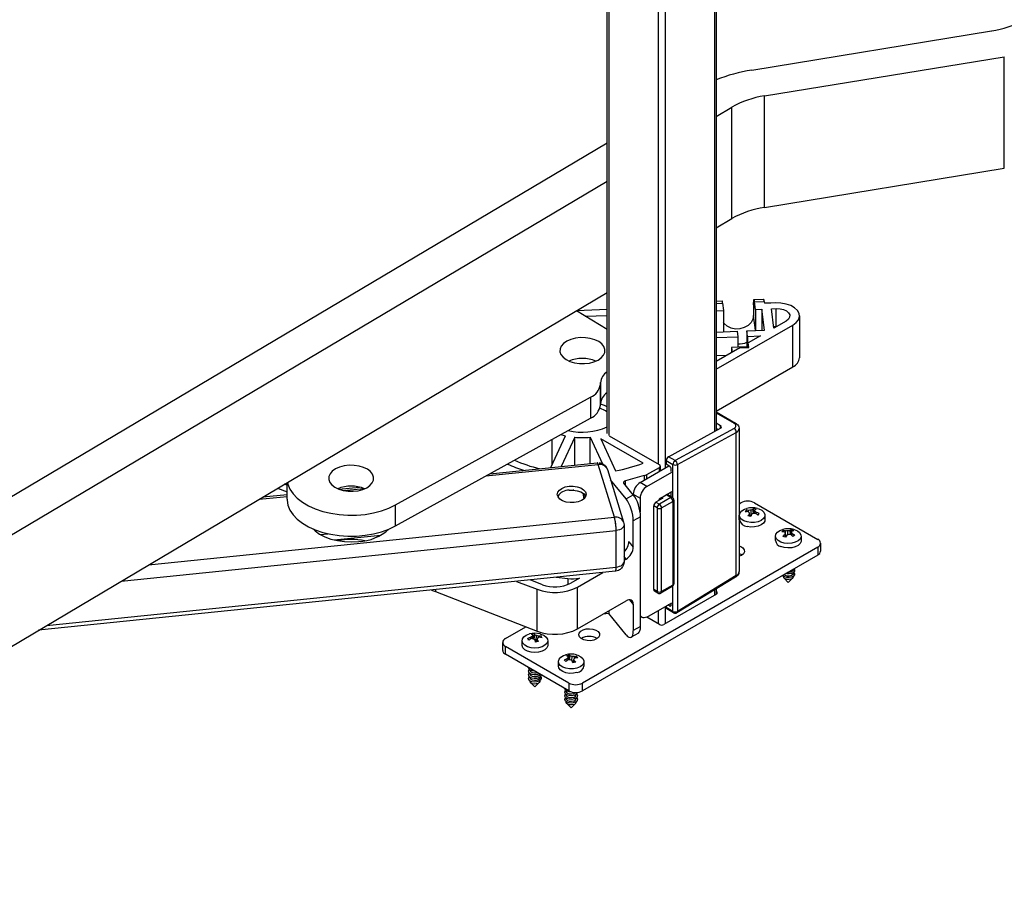
# Paper-space layout 'Sheet1' of a CAD drawing. Units: inches. Extents: x 0.1 to 16.8, y 0.1 to 10.9.
# Drawn here: x 13.6 to 15.1, y 6.2 to 7.5 of the extents above; entities that cross this region are included whole.
import ezdxf

# ---------------------------------------------------------------- set-up
doc = ezdxf.new("R2010")
doc.units = ezdxf.units.IN
doc.header["$MEASUREMENT"] = 0

psp = doc.layouts.new('Sheet1')

# ---------------------------------------------------------------- linework, layer by layer
at = {"color": 7, "linetype": 'Continuous', "lineweight": 25}
for p, q in [((14.6839, 8.2586), (14.6839, 6.8948)), ((14.6862, 8.26), (14.6862, 6.8961)), ((14.521, 8.2224), (14.521, 6.8886)), ((14.5969, 8.2267), (14.5969, 6.8448)), ((14.608, 8.2332), (14.608, 6.8388)), ((14.5187, 6.8918), (14.5187, 8.2221)), ((14.7411, 7.4503), (15.11, 7.5106)), ((14.7605, 7.4107), (15.1294, 7.471)), ((15.1294, 7.2996), (15.1294, 7.471)), ((14.7605, 7.2394), (14.7605, 7.4107)), ((14.6862, 7.3791), (14.7104, 7.3935)), ((14.7104, 7.2221), (14.7104, 7.3935)), ((12.9247, 6.3925), (14.5187, 7.3387)), ((14.7605, 7.2394), (15.1294, 7.2996)), ((12.9758, 6.3639), (14.5187, 7.2797)), ((14.6862, 7.2078), (14.7104, 7.2221)), ((12.9758, 6.1925), (14.5187, 7.1084)), ((14.6862, 7.0954), (14.6954, 7.0958)), ((14.6862, 7.0918), (14.6962, 7.0922)), ((14.6962, 7.0922), (14.6976, 7.0807)), ((14.7439, 7.0894), (14.7439, 7.0733)), ((14.7445, 7.0977), (14.7592, 7.0983)), ((14.7453, 7.0941), (14.76, 7.0947)), ((14.7467, 7.0826), (14.7453, 7.0941)), ((14.76, 7.0947), (14.7604, 7.0919)), ((14.7702, 7.0923), (14.7604, 7.0919)), ((14.7775, 7.0924), (14.7702, 7.0921)), ((14.7702, 7.0921), (14.7702, 7.0923)), ((14.5187, 7.0822), (14.4714, 7.0802)), ((14.5187, 7.0517), (14.4714, 7.0803)), ((14.4849, 7.0721), (14.5187, 7.0734)), ((14.6862, 7.0802), (14.6976, 7.0807)), ((14.6976, 7.0807), (14.6976, 7.0485)), ((14.7467, 7.0505), (14.7439, 7.0733)), ((14.7467, 7.0826), (14.7565, 7.083)), ((14.7467, 7.0826), (14.7467, 7.0505)), ((14.7604, 7.0506), (14.7565, 7.083)), ((14.7565, 7.083), (14.7565, 7.0505)), ((14.7712, 7.0836), (14.7785, 7.0839)), ((14.7749, 7.0536), (14.7712, 7.0836)), ((14.7785, 7.0558), (14.7785, 7.0839)), ((14.8144, 7.0726), (14.8144, 7.0083)), ((14.6862, 6.9904), (14.8043, 7.0585)), ((14.7938, 7.0646), (14.7749, 7.0536)), ((14.8043, 6.9942), (14.8043, 7.0585)), ((14.6862, 7.0476), (14.7187, 7.0489)), ((14.6976, 7.0485), (14.6976, 7.0481)), ((14.7187, 7.0489), (14.7197, 7.0404)), ((14.7334, 7.0495), (14.7604, 7.0506)), ((14.7344, 7.041), (14.7334, 7.0495)), ((14.7334, 7.0495), (14.7334, 7.0249)), ((14.7344, 7.041), (14.7545, 7.0418)), ((14.7545, 7.0418), (14.7357, 7.031)), ((14.7467, 7.0501), (14.7467, 7.0505)), ((14.7785, 7.0558), (14.7746, 7.0556)), ((14.6862, 7.0391), (14.7197, 7.0404)), ((14.7197, 7.0404), (14.7197, 7.0244)), ((14.7344, 7.041), (14.7344, 7.0249)), ((14.7365, 7.024), (14.7357, 7.031)), ((14.7357, 7.024), (14.7357, 7.031)), ((14.7226, 7.0235), (14.6862, 7.0024)), ((14.7021, 7.0116), (14.6862, 7.0109)), ((14.7197, 7.0244), (14.7099, 7.024)), ((14.7099, 7.024), (14.7099, 7.0161)), ((14.7099, 7.024), (14.7108, 7.0166)), ((14.7344, 7.0249), (14.7197, 7.0244)), ((14.7226, 7.0235), (14.7365, 7.024)), ((14.7357, 7.025), (14.7344, 7.0249)), ((14.6862, 6.9261), (14.8043, 6.9942)), ((14.5082, 6.9673), (14.5083, 6.9699)), ((14.5082, 6.9352), (14.5082, 6.9673)), ((14.5083, 6.9699), (14.5083, 6.9377)), ((14.193, 6.7818), (14.493, 6.9474)), ((14.493, 6.9474), (14.493, 6.9153)), ((14.5082, 6.9352), (14.5083, 6.9377)), ((14.6862, 6.9249), (14.7163, 6.9075)), ((14.6862, 6.9234), (14.7139, 6.9074)), ((14.193, 6.7496), (14.493, 6.9153)), ((14.6929, 6.9037), (14.6862, 6.9076)), ((14.613, 6.8561), (14.6929, 6.8998)), ((14.7139, 6.8995), (14.6234, 6.85)), ((14.6268, 6.8439), (14.7173, 6.8934)), ((14.6862, 6.8997), (14.6893, 6.8978)), ((14.6929, 6.8998), (14.6929, 6.9037)), ((14.7173, 6.6732), (14.7173, 6.8934)), ((14.7216, 6.8993), (14.7216, 6.6793)), ((14.4319, 6.8394), (14.4545, 6.8881)), ((14.4339, 6.8438), (14.4339, 6.8826)), ((14.4688, 6.8859), (14.4479, 6.841)), ((14.4688, 6.8432), (14.4688, 6.8859)), ((14.4925, 6.8859), (14.5114, 6.8453)), ((14.4925, 6.8456), (14.4925, 6.8859)), ((14.5738, 6.846), (14.5089, 6.8835)), ((14.5089, 6.8835), (14.5317, 6.8345)), ((14.599, 6.8436), (14.5224, 6.8878)), ((14.3382, 6.8298), (14.5035, 6.8467)), ((14.6094, 6.85), (14.6198, 6.8439)), ((14.6094, 6.85), (14.6094, 6.8444)), ((14.6153, 6.841), (14.6094, 6.8444)), ((14.6234, 6.85), (14.613, 6.8561)), ((14.332, 6.8264), (14.505, 6.8441)), ((14.5299, 6.763), (14.505, 6.8441)), ((14.5191, 6.8364), (14.544, 6.7552)), ((14.5694, 6.8165), (14.6136, 6.842)), ((14.5798, 6.8104), (14.6181, 6.8325)), ((14.5799, 6.8286), (14.599, 6.8396)), ((14.599, 6.8335), (14.599, 6.8396)), ((14.6004, 6.8416), (14.6004, 6.8344)), ((14.6164, 6.8392), (14.6164, 6.8335)), ((14.6198, 6.7928), (14.6198, 6.8439)), ((14.6268, 6.8439), (14.6268, 6.6182)), ((14.0265, 6.7907), (14.0265, 6.8162)), ((14.5478, 6.7912), (14.5239, 6.8207)), ((14.5589, 6.7976), (14.5445, 6.8154)), ((14.5757, 6.8269), (14.5469, 6.8191)), ((14.5469, 6.8124), (14.5469, 6.8191)), ((14.5798, 6.8104), (14.5694, 6.8165)), ((14.5757, 6.8269), (14.5757, 6.8201)), ((14.5799, 6.8226), (14.5799, 6.8286)), ((14.0119, 6.8075), (14.0265, 6.8018)), ((14.0265, 6.8121), (14.0223, 6.8137)), ((14.106, 6.806), (14.1378, 6.8093)), ((14.1132, 6.804), (14.1446, 6.8072)), ((14.4673, 6.8047), (14.4663, 6.8046)), ((14.4668, 6.8047), (14.4663, 6.8047)), ((14.4831, 6.7914), (14.4816, 6.7999)), ((14.4831, 6.7915), (14.4817, 6.7998)), ((14.4817, 6.7998), (14.4831, 6.7914)), ((14.6007, 6.7924), (14.6181, 6.8024)), ((14.6164, 6.8014), (14.6164, 6.795)), ((13.9836, 6.7907), (14.0265, 6.7951)), ((13.9893, 6.7941), (14.0265, 6.7979)), ((14.5478, 6.7912), (14.5589, 6.7976)), ((14.5589, 6.7984), (14.5694, 6.7924)), ((14.5589, 6.7984), (14.5589, 6.7975)), ((14.5694, 6.7924), (14.5694, 6.771)), ((14.6042, 6.7924), (14.5937, 6.7863)), ((14.5937, 6.7863), (14.599, 6.7833)), ((14.6164, 6.7934), (14.599, 6.7833)), ((14.6024, 6.7934), (14.6042, 6.7924)), ((14.6024, 6.7773), (14.6198, 6.7873)), ((14.6164, 6.7934), (14.6094, 6.7974)), ((14.6108, 6.7982), (14.6188, 6.7936)), ((14.6198, 6.7873), (14.6198, 6.6587)), ((14.6213, 6.7893), (14.6213, 6.6608)), ((14.7216, 6.7838), (14.7242, 6.7853)), ((14.7451, 6.7853), (14.8425, 6.729)), ((14.193, 6.7496), (14.193, 6.7818)), ((14.5955, 6.7773), (14.5903, 6.7803)), ((14.5903, 6.6517), (14.5903, 6.7803)), ((14.5955, 6.7773), (14.5955, 6.6487)), ((14.6024, 6.6487), (14.6024, 6.7773)), ((14.7329, 6.7715), (14.7328, 6.7738)), ((14.7362, 6.771), (14.7363, 6.7734)), ((14.7402, 6.7661), (14.7399, 6.7739)), ((14.7435, 6.7688), (14.7428, 6.7749)), ((14.7442, 6.7696), (14.7436, 6.7763)), ((14.7442, 6.7696), (14.744, 6.7688)), ((14.745, 6.7694), (14.7442, 6.7696)), ((14.7449, 6.7688), (14.7456, 6.7741)), ((14.7456, 6.7688), (14.7461, 6.7724)), ((14.748, 6.7681), (14.7482, 6.7704)), ((13.8133, 6.6896), (14.5299, 6.763)), ((14.57, 6.7638), (14.5589, 6.7574)), ((14.5589, 6.7172), (14.5589, 6.7574)), ((14.57, 6.595), (14.57, 6.7638)), ((14.7219, 6.7592), (14.7219, 6.7661)), ((14.7381, 6.7643), (14.7377, 6.768)), ((14.7402, 6.766), (14.7379, 6.7659)), ((14.7613, 6.7661), (14.7613, 6.7592)), ((13.7712, 6.6646), (14.5325, 6.7425)), ((14.5325, 6.6862), (14.5325, 6.7425)), ((14.5447, 6.7509), (14.5447, 6.6946)), ((14.7902, 6.7405), (14.7902, 6.7427)), ((14.7934, 6.7329), (14.7926, 6.7388)), ((14.7927, 6.7377), (14.793, 6.7418)), ((14.7967, 6.7361), (14.7966, 6.7419)), ((14.8005, 6.7362), (14.7999, 6.7425)), ((14.8019, 6.7384), (14.8016, 6.7437)), ((14.8016, 6.736), (14.802, 6.7396)), ((14.0777, 6.7364), (14.0898, 6.7376)), ((14.0986, 6.7282), (14.1707, 6.7355)), ((14.5522, 6.7254), (14.5589, 6.7172)), ((14.7776, 6.727), (14.7776, 6.734)), ((14.7927, 6.7323), (14.7922, 6.7364)), ((14.7941, 6.7342), (14.7932, 6.7342)), ((14.8016, 6.7365), (14.8013, 6.736)), ((14.8032, 6.7345), (14.8035, 6.7374)), ((14.817, 6.734), (14.817, 6.727)), ((14.8425, 6.717), (14.4806, 6.5081)), ((14.8425, 6.717), (14.8425, 6.7049)), ((14.8469, 6.723), (14.8469, 6.711)), ((14.8425, 6.7049), (14.4806, 6.496)), ((14.5477, 6.6987), (14.5447, 6.7025)), ((14.5447, 6.6969), (14.5477, 6.6987)), ((14.7251, 6.7044), (14.7216, 6.7029)), ((14.5314, 6.68), (13.6441, 6.5892)), ((13.6567, 6.5966), (14.5325, 6.6862)), ((14.4731, 6.6556), (14.5118, 6.6779)), ((14.5343, 6.6805), (14.5314, 6.6802)), ((14.8049, 6.6832), (14.8049, 6.6825)), ((14.8049, 6.6779), (14.8049, 6.6769)), ((14.3794, 6.6644), (14.4108, 6.6522)), ((14.4191, 6.6592), (14.4003, 6.6665)), ((14.4403, 6.6706), (14.4581, 6.6687)), ((14.4581, 6.6687), (14.4581, 6.6594)), ((14.476, 6.6693), (14.4627, 6.6617)), ((14.7163, 6.671), (14.6259, 6.616)), ((14.7173, 6.6732), (14.6268, 6.6182)), ((14.7897, 6.6716), (14.7897, 6.6722)), ((14.7973, 6.6627), (14.7907, 6.6695)), ((14.8039, 6.6695), (14.7973, 6.6627)), ((14.8049, 6.6722), (14.8049, 6.6716)), ((14.2486, 6.651), (14.2547, 6.6487)), ((14.2547, 6.6516), (14.2547, 6.6487)), ((14.2547, 6.6487), (14.4108, 6.5879)), ((14.4108, 6.5879), (14.4108, 6.6522)), ((14.4731, 6.5913), (14.4731, 6.6556)), ((14.5955, 6.6487), (14.5903, 6.6517)), ((14.5965, 6.6464), (14.5913, 6.6495)), ((14.6188, 6.6565), (14.6014, 6.6464)), ((14.6198, 6.6587), (14.6024, 6.6487)), ((14.6198, 6.6182), (14.6198, 6.6573)), ((14.6839, 6.6512), (14.6839, 6.6431)), ((14.6862, 6.6526), (14.6862, 6.6444)), ((14.6862, 6.649), (14.6866, 6.6487)), ((14.6866, 6.6447), (14.6866, 6.6487)), ((14.4731, 6.5913), (14.5477, 6.6344)), ((14.553, 6.636), (14.5589, 6.6288)), ((14.6866, 6.6447), (14.6059, 6.5981)), ((14.5212, 6.6191), (14.5212, 6.6151)), ((14.5589, 6.6288), (14.5589, 6.5886)), ((14.5798, 6.6095), (14.6181, 6.6316)), ((14.5969, 6.6194), (14.5969, 6.5993)), ((14.608, 6.6258), (14.608, 6.5993)), ((14.6094, 6.6266), (14.6094, 6.6242)), ((14.6198, 6.6182), (14.6094, 6.6242)), ((14.6209, 6.6159), (14.6104, 6.622)), ((14.6153, 6.6264), (14.6122, 6.6282)), ((14.6164, 6.627), (14.6153, 6.6264)), ((14.6164, 6.6306), (14.6164, 6.627)), ((14.5212, 6.6151), (14.5125, 6.6141)), ((14.5478, 6.5822), (14.5212, 6.6151)), ((14.5724, 6.6088), (14.57, 6.6102)), ((14.599, 6.5981), (14.5795, 6.6093)), ((14.3623, 6.5764), (14.3938, 6.5945)), ((14.57, 6.595), (14.5589, 6.5886)), ((14.3879, 6.5663), (14.3879, 6.5732)), ((14.401, 6.5759), (14.4009, 6.578)), ((14.4038, 6.5762), (14.4034, 6.5798)), ((14.405, 6.5761), (14.4042, 6.5815)), ((14.4061, 6.5768), (14.4049, 6.5766)), ((14.4061, 6.5768), (14.4069, 6.5835)), ((14.4062, 6.5755), (14.4061, 6.5768)), ((14.4064, 6.5754), (14.4072, 6.5821)), ((14.4084, 6.571), (14.4079, 6.5744)), ((14.4094, 6.5731), (14.408, 6.5738)), ((14.4094, 6.5731), (14.4098, 6.5809)), ((14.4106, 6.5729), (14.4094, 6.5731)), ((14.4104, 6.5714), (14.4109, 6.5749)), ((14.4134, 6.578), (14.4133, 6.5801)), ((14.4169, 6.578), (14.417, 6.5803)), ((14.4272, 6.5732), (14.4272, 6.5663)), ((14.5667, 6.5848), (14.5556, 6.5784)), ((14.358, 6.5583), (14.358, 6.5703)), ((14.4598, 6.5081), (14.3623, 6.5643)), ((14.3623, 6.5523), (14.3623, 6.5643)), ((14.4598, 6.496), (14.3623, 6.5523)), ((14.457, 6.5426), (14.4568, 6.5451)), ((14.4591, 6.5436), (14.4587, 6.5472)), ((14.4596, 6.5436), (14.4589, 6.549)), ((14.46, 6.5444), (14.4595, 6.5443)), ((14.46, 6.5444), (14.4605, 6.5512)), ((14.4603, 6.5437), (14.46, 6.5444)), ((14.461, 6.5437), (14.4616, 6.5498)), ((14.4644, 6.5425), (14.4647, 6.549)), ((14.467, 6.5393), (14.4678, 6.5455)), ((14.4671, 6.5394), (14.4676, 6.5432)), ((14.4684, 6.546), (14.4683, 6.5486)), ((14.4715, 6.5469), (14.4715, 6.5492)), ((14.3999, 6.5274), (14.3999, 6.5284)), ((14.4436, 6.5342), (14.4436, 6.5411)), ((14.4672, 6.541), (14.4653, 6.5411)), ((14.4829, 6.5411), (14.4829, 6.5342)), ((14.3999, 6.5218), (14.3999, 6.5228)), ((14.3999, 6.5162), (14.3999, 6.5172)), ((14.3999, 6.5109), (14.3999, 6.5115)), ((14.4152, 6.5172), (14.4152, 6.5162)), ((14.4152, 6.5115), (14.4152, 6.5109)), ((14.4076, 6.502), (14.4009, 6.5087)), ((14.4142, 6.5087), (14.4076, 6.502)), ((14.4556, 6.4953), (14.4556, 6.4963)), ((14.4598, 6.5081), (14.4598, 6.496)), ((14.4806, 6.496), (14.4806, 6.5081)), ((14.4556, 6.4897), (14.4556, 6.4906)), ((14.4556, 6.484), (14.4556, 6.485)), ((14.4709, 6.4906), (14.4709, 6.4897)), ((14.4709, 6.485), (14.4709, 6.484)), ((14.4556, 6.4788), (14.4556, 6.4794)), ((14.4632, 6.4699), (14.4566, 6.4766)), ((14.4699, 6.4766), (14.4632, 6.4699)), ((14.4709, 6.4794), (14.4709, 6.4788))]:
    psp.add_line(p, q, dxfattribs=at)
at = {"color": 7, "linetype": 'Continuous', "lineweight": 25, "flags": 128}
for points in [[(14.7439, 7.0894), (14.7439, 7.0923), (14.744, 7.0947), (14.7441, 7.0964), (14.7443, 7.0975), (14.7445, 7.0977), (14.7448, 7.0973), (14.745, 7.096), (14.7453, 7.0941)], [(14.8043, 7.0585), (14.8094, 7.0623), (14.8128, 7.0667), (14.8143, 7.0714), (14.8138, 7.0762), (14.8113, 7.0808), (14.8069, 7.0849), (14.801, 7.0883), (14.7938, 7.0908), (14.7858, 7.0922), (14.7775, 7.0924)], [(14.7439, 7.0733), (14.7429, 7.0676), (14.74, 7.0623), (14.7354, 7.0578), (14.7296, 7.0545), (14.7229, 7.0526), (14.7159, 7.0523), (14.7092, 7.0537), (14.7033, 7.0565), (14.6987, 7.0606), (14.6976, 7.0622)], [(14.7785, 7.0839), (14.7845, 7.0836), (14.79, 7.0824), (14.7946, 7.0802), (14.7978, 7.0773), (14.7994, 7.074), (14.7993, 7.0706), (14.7974, 7.0673), (14.7938, 7.0646)], [(14.4567, 7.0337), (14.4517, 7.0302), (14.4482, 7.0262), (14.4463, 7.0219), (14.4461, 7.0174), (14.4476, 7.013), (14.4509, 7.0089), (14.4556, 7.0053), (14.4615, 7.0025), (14.4685, 7.0004), (14.476, 6.9993), (14.4838, 6.9992), (14.4914, 7.0001), (14.4984, 7.002), (14.5046, 7.0047), (14.5096, 7.0081), (14.5131, 7.0121), (14.515, 7.0165), (14.5152, 7.021), (14.5136, 7.0254), (14.5104, 7.0295), (14.5057, 7.033), (14.4998, 7.0359), (14.4928, 7.0379), (14.4853, 7.039), (14.4775, 7.0391), (14.4699, 7.0382), (14.4628, 7.0364), (14.4567, 7.0337)], [(14.5187, 6.9327), (14.5145, 6.9346), (14.5083, 6.9368)], [(14.505, 6.8441), (14.5045, 6.8455), (14.504, 6.8464), (14.5036, 6.8467), (14.5035, 6.8467)], [(14.101, 6.8373), (14.096, 6.8339), (14.0925, 6.8299), (14.0906, 6.8255), (14.0904, 6.821), (14.092, 6.8166), (14.0952, 6.8126), (14.0999, 6.809), (14.1059, 6.8061), (14.1128, 6.8041), (14.1203, 6.803), (14.1281, 6.8029), (14.1357, 6.8038), (14.1428, 6.8056), (14.1489, 6.8084), (14.1539, 6.8118), (14.1574, 6.8158), (14.1593, 6.8201), (14.1595, 6.8246), (14.158, 6.829), (14.1547, 6.8331), (14.15, 6.8367), (14.1441, 6.8395), (14.1372, 6.8416), (14.1296, 6.8427), (14.1219, 6.8428), (14.1142, 6.8419), (14.1072, 6.84), (14.101, 6.8373)], [(14.0271, 6.8166), (14.0278, 6.8137), (14.0309, 6.8062), (14.0356, 6.799), (14.0421, 6.7922), (14.05, 6.786), (14.0593, 6.7805), (14.0698, 6.7758), (14.0814, 6.7719), (14.0937, 6.769), (14.1066, 6.767), (14.1199, 6.7661), (14.1333, 6.7662), (14.1464, 6.7674), (14.1592, 6.7696), (14.1714, 6.7727), (14.1827, 6.7768), (14.193, 6.7818)], [(14.5445, 6.8154), (14.5442, 6.8159), (14.5441, 6.8164), (14.5441, 6.817), (14.5444, 6.8175), (14.5448, 6.818), (14.5454, 6.8185), (14.5461, 6.8188), (14.5469, 6.8191)], [(14.4603, 6.8106), (14.4666, 6.8108), (14.4727, 6.8099), (14.4781, 6.808), (14.4824, 6.8053), (14.4852, 6.8021), (14.4863, 6.7985), (14.4856, 6.7949), (14.4832, 6.7915), (14.4792, 6.7887), (14.474, 6.7866), (14.468, 6.7855), (14.4617, 6.7854), (14.4556, 6.7863), (14.4502, 6.7881), (14.4459, 6.7908), (14.4431, 6.7941), (14.442, 6.7976), (14.4427, 6.8013), (14.4452, 6.8046), (14.4491, 6.8074), (14.4543, 6.8095), (14.4603, 6.8106)], [(14.4603, 6.8046), (14.4666, 6.8047), (14.4727, 6.8038), (14.4781, 6.802), (14.4824, 6.7993), (14.4852, 6.796), (14.4857, 6.795)], [(14.0265, 6.7907), (14.0266, 6.7892), (14.0278, 6.7815), (14.0309, 6.774), (14.0356, 6.7668), (14.0421, 6.7601), (14.05, 6.7539), (14.0593, 6.7484), (14.0698, 6.7436), (14.0814, 6.7397), (14.0937, 6.7368), (14.1066, 6.7349), (14.1199, 6.7339), (14.1333, 6.7341), (14.1464, 6.7352), (14.1592, 6.7374), (14.1714, 6.7406), (14.1827, 6.7447), (14.193, 6.7496)], [(14.4747, 6.7869), (14.4747, 6.7869), (14.4748, 6.7868)], [(14.7339, 6.7557), (14.7289, 6.7574), (14.725, 6.76), (14.7226, 6.7631), (14.722, 6.7665), (14.723, 6.7698), (14.7257, 6.7728), (14.7298, 6.7752), (14.7333, 6.7764)], [(14.75, 6.7764), (14.752, 6.7758), (14.7565, 6.7736), (14.7596, 6.7707), (14.7612, 6.7674), (14.761, 6.7641), (14.7591, 6.7609), (14.7556, 6.7581), (14.7509, 6.7561), (14.7454, 6.7549), (14.7395, 6.7548), (14.7339, 6.7557)], [(14.7613, 6.7592), (14.761, 6.7571), (14.7591, 6.7539), (14.7556, 6.7512), (14.7509, 6.7492), (14.7454, 6.748), (14.7395, 6.7479), (14.7339, 6.7487)], [(14.0668, 6.7449), (14.0697, 6.7421), (14.0765, 6.7371), (14.0847, 6.7329), (14.0939, 6.7294), (14.104, 6.727), (14.1147, 6.7255), (14.1256, 6.725), (14.1366, 6.7256)], [(14.5447, 6.7509), (14.5447, 6.7507), (14.5443, 6.7491), (14.5434, 6.7475), (14.542, 6.746), (14.5401, 6.7447), (14.5379, 6.7437), (14.5353, 6.743), (14.5325, 6.7425)], [(14.7857, 6.7248), (14.7815, 6.7272), (14.7788, 6.7302), (14.7776, 6.7335), (14.7783, 6.7369), (14.7806, 6.74), (14.7844, 6.7425), (14.789, 6.7443)], [(14.8057, 6.7443), (14.8064, 6.744), (14.8112, 6.742), (14.8147, 6.7393), (14.8166, 6.7361), (14.8169, 6.7327), (14.8154, 6.7295), (14.8123, 6.7266), (14.8079, 6.7244), (14.8025, 6.723), (14.7967, 6.7226), (14.7909, 6.7232), (14.7857, 6.7248), (14.7857, 6.7248)], [(14.817, 6.727), (14.8169, 6.7258), (14.8154, 6.7225), (14.8123, 6.7197), (14.8079, 6.7174), (14.8025, 6.7161), (14.7967, 6.7157), (14.7909, 6.7163), (14.7857, 6.7179)], [(14.7216, 6.719), (14.7241, 6.718), (14.7275, 6.7157), (14.7294, 6.7129), (14.7297, 6.7098), (14.7282, 6.7069), (14.7251, 6.7044)], [(14.5325, 6.6862), (14.5353, 6.6867), (14.5379, 6.6875), (14.5401, 6.6885), (14.542, 6.6898), (14.5434, 6.6912), (14.5443, 6.6928), (14.5447, 6.6945), (14.5447, 6.6946)], [(14.7216, 6.707), (14.7241, 6.706), (14.7259, 6.7049)], [(14.5314, 6.6801), (14.5315, 6.68), (14.5321, 6.6811), (14.5324, 6.6838), (14.5325, 6.6862), (14.5325, 6.6862), (14.5325, 6.6862)], [(14.8059, 6.6787), (14.807, 6.6767), (14.8069, 6.6745), (14.8053, 6.6725), (14.8024, 6.671), (14.7988, 6.6702), (14.795, 6.6703), (14.7915, 6.6713)], [(14.8062, 6.6839), (14.807, 6.6823), (14.8069, 6.6801), (14.8053, 6.6781), (14.8024, 6.6766), (14.7988, 6.6759), (14.795, 6.6759), (14.793, 6.6763)], [(14.8049, 6.6825), (14.8047, 6.6815), (14.8035, 6.6799), (14.8013, 6.6787), (14.7985, 6.6782), (14.7962, 6.6782)], [(14.7915, 6.6713), (14.7889, 6.6729), (14.7883, 6.6736)], [(14.7928, 6.6733), (14.7908, 6.6746), (14.7905, 6.6749)], [(14.8049, 6.6769), (14.8047, 6.6758), (14.8035, 6.6743), (14.8013, 6.6731), (14.7985, 6.6725), (14.7955, 6.6726), (14.7928, 6.6733)], [(14.8049, 6.6716), (14.8047, 6.6706), (14.8035, 6.669), (14.8013, 6.6679), (14.7985, 6.6673), (14.7955, 6.6674), (14.7928, 6.6681)], [(14.5798, 6.6095), (14.5778, 6.6086), (14.5758, 6.6081), (14.574, 6.6082), (14.5724, 6.6088), (14.5711, 6.6099), (14.5702, 6.6114), (14.57, 6.6119)], [(14.5024, 6.5759), (14.4981, 6.5741), (14.4931, 6.5732), (14.4878, 6.5734), (14.4829, 6.5745), (14.4789, 6.5764), (14.4762, 6.579), (14.4751, 6.582), (14.4758, 6.585), (14.4781, 6.5878), (14.4818, 6.5899), (14.4865, 6.5912), (14.4917, 6.5916), (14.4969, 6.591), (14.5014, 6.5894), (14.5048, 6.5871), (14.5067, 6.5843), (14.507, 6.5813), (14.5055, 6.5783), (14.5024, 6.5759)], [(14.4132, 6.5624), (14.4074, 6.5619), (14.4016, 6.5624), (14.3963, 6.5639), (14.3921, 6.5662), (14.3892, 6.5692), (14.3879, 6.5725), (14.3884, 6.5759), (14.3906, 6.579), (14.3943, 6.5817), (14.3992, 6.5835), (14.3992, 6.5835)], [(14.4159, 6.5835), (14.4163, 6.5834), (14.4211, 6.5815), (14.4247, 6.5788), (14.4268, 6.5757), (14.4272, 6.5723), (14.4258, 6.569), (14.4228, 6.5661), (14.4185, 6.5638), (14.4132, 6.5624)], [(14.4132, 6.5554), (14.4074, 6.555), (14.4016, 6.5555), (14.3963, 6.557), (14.3921, 6.5593), (14.3892, 6.5623), (14.3879, 6.5656), (14.3879, 6.5663)], [(14.4272, 6.5663), (14.4272, 6.5654), (14.4258, 6.5621), (14.4228, 6.5592), (14.4185, 6.5569), (14.4132, 6.5554)], [(14.4723, 6.531), (14.4668, 6.5299), (14.4609, 6.5298), (14.4552, 6.5307), (14.4503, 6.5325), (14.4465, 6.5351), (14.4442, 6.5382), (14.4436, 6.5416), (14.4447, 6.5449), (14.4475, 6.5479), (14.4517, 6.5503), (14.4549, 6.5514)], [(14.4716, 6.5514), (14.4738, 6.5507), (14.4782, 6.5485), (14.4813, 6.5456), (14.4828, 6.5423), (14.4826, 6.5389), (14.4806, 6.5357), (14.4771, 6.533), (14.4723, 6.531)], [(14.4072, 6.5263), (14.4066, 6.5264), (14.4029, 6.527), (14.3999, 6.5284), (14.3981, 6.5304), (14.3977, 6.5318)], [(14.4104, 6.5209), (14.4066, 6.5207), (14.4029, 6.5214), (14.3999, 6.5228), (14.3981, 6.5248), (14.3978, 6.527), (14.3989, 6.5291), (14.399, 6.5292)], [(14.4117, 6.5237), (14.4097, 6.5232), (14.4068, 6.523), (14.4039, 6.5236), (14.4016, 6.5246), (14.4003, 6.5262), (14.3999, 6.5274)], [(14.4723, 6.5241), (14.4668, 6.523), (14.4609, 6.5229), (14.4552, 6.5238), (14.4503, 6.5256), (14.4465, 6.5282), (14.4442, 6.5313), (14.4436, 6.5342)], [(14.4104, 6.5153), (14.4066, 6.5151), (14.4029, 6.5158), (14.3999, 6.5172), (14.3981, 6.5191), (14.3978, 6.5213), (14.3989, 6.5235), (14.399, 6.5236)], [(14.4104, 6.5097), (14.4066, 6.5095), (14.4029, 6.5101), (14.3999, 6.5115), (14.3981, 6.5135), (14.3978, 6.5157), (14.3989, 6.5178), (14.399, 6.5179)], [(14.4097, 6.5176), (14.4068, 6.5174), (14.4039, 6.5179), (14.4016, 6.519), (14.4003, 6.5205), (14.3999, 6.5218)], [(14.4097, 6.512), (14.4068, 6.5118), (14.4039, 6.5123), (14.4016, 6.5134), (14.4003, 6.5149), (14.3999, 6.5162)], [(14.4152, 6.5218), (14.4152, 6.5213), (14.4143, 6.5197), (14.4124, 6.5184), (14.4097, 6.5176)], [(14.4152, 6.5162), (14.4152, 6.5157), (14.4143, 6.5141), (14.4124, 6.5128), (14.4097, 6.512)], [(14.4143, 6.5222), (14.4138, 6.522), (14.4104, 6.5209)], [(14.4174, 6.5205), (14.4174, 6.5202), (14.4162, 6.5181), (14.4138, 6.5163), (14.4104, 6.5153)], [(14.4161, 6.5179), (14.417, 6.5168), (14.4174, 6.5145), (14.4162, 6.5124), (14.4138, 6.5107), (14.4104, 6.5097)], [(14.4097, 6.5067), (14.4068, 6.5065), (14.4039, 6.5071), (14.4016, 6.5081), (14.4003, 6.5097), (14.3999, 6.5109)], [(14.4152, 6.5109), (14.4152, 6.5105), (14.4143, 6.5088), (14.4124, 6.5075), (14.4097, 6.5067)], [(14.4643, 6.4942), (14.4641, 6.4942), (14.4603, 6.4944), (14.4569, 6.4955), (14.4545, 6.4972), (14.4534, 6.4994), (14.4534, 6.4997)], [(14.4678, 6.4892), (14.4641, 6.4886), (14.4603, 6.4888), (14.4569, 6.4899), (14.4545, 6.4916), (14.4534, 6.4937), (14.4539, 6.496), (14.4547, 6.4971)], [(14.4678, 6.4836), (14.4641, 6.483), (14.4603, 6.4832), (14.4569, 6.4843), (14.4545, 6.486), (14.4534, 6.4881), (14.4539, 6.4903), (14.4547, 6.4914)], [(14.4678, 6.4779), (14.4641, 6.4773), (14.4603, 6.4776), (14.4569, 6.4786), (14.4545, 6.4804), (14.4534, 6.4825), (14.4539, 6.4847), (14.4547, 6.4858)], [(14.4668, 6.4914), (14.4639, 6.4909), (14.4609, 6.4911), (14.4583, 6.4919), (14.4565, 6.4933), (14.4556, 6.4949), (14.4556, 6.4953)], [(14.4668, 6.4858), (14.4639, 6.4853), (14.4609, 6.4855), (14.4583, 6.4863), (14.4565, 6.4876), (14.4556, 6.4893), (14.4556, 6.4897)], [(14.4668, 6.4801), (14.4639, 6.4796), (14.4609, 6.4798), (14.4583, 6.4807), (14.4565, 6.482), (14.4556, 6.4836), (14.4556, 6.484)], [(14.4702, 6.4935), (14.4691, 6.4925), (14.4668, 6.4914)], [(14.4718, 6.4914), (14.472, 6.4912), (14.473, 6.4891), (14.4726, 6.4869), (14.4708, 6.485), (14.4678, 6.4836)], [(14.4718, 6.4858), (14.472, 6.4856), (14.473, 6.4835), (14.4726, 6.4813), (14.4708, 6.4793), (14.4678, 6.4779)], [(14.4668, 6.4749), (14.4639, 6.4744), (14.4609, 6.4746), (14.4583, 6.4754), (14.4565, 6.4768), (14.4556, 6.4784), (14.4556, 6.4788)]]:
    psp.add_lwpolyline(points, dxfattribs=at)
at = {"color": 7, "linetype": 'Continuous', "lineweight": 25}
for centre, radius, start, end in [((15.0891, 7.652), 0.1429, 278.4304, 299.5475), ((14.7812, 7.1952), 0.2583, 98.9402, 111.5851), ((14.7816, 7.2678), 0.1445, 98.4304, 119.5475), ((14.7816, 7.0964), 0.1445, 98.4304, 119.5475), ((14.6902, 7.0927), 0.00604, 354.7093, 30.1971), ((14.754, 7.0953), 0.00604, 354.7093, 30.1971), ((14.721, 7.0591), 0.0297, 267.5952, 294.7698), ((14.4806, 6.9523), 0.0548, 67.8262, 112.1738), ((14.7977, 7.0096), 0.0167, 293.1134, 355.5664), ((14.5308, 6.9676), 0.0226, 122.3559, 174.2931), ((14.4829, 6.9709), 0.0256, 293.3535, 351.936), ((14.5316, 6.935), 0.0234, 124.6223, 173.1933), ((14.4829, 6.9387), 0.0256, 293.3535, 351.936), ((14.4903, 6.8835), 0.05, 55.3896, 70.0389), ((14.7152, 6.9054), 0.00242, 65.1337, 124.1092), ((14.4774, 6.993), 0.1073, 253.6894, 257.7022), ((14.4806, 6.9863), 0.0926, 256.34, 294.3001), ((14.7099, 6.8933), 0.0074, 1.0804, 57.169), ((14.4806, 7.0126), 0.1272, 264.6422, 275.3578), ((14.4584, 7.0469), 0.2225, 245.2869, 252.1454), ((14.4663, 7.0534), 0.2218, 246.0042, 256.5551), ((14.5072, 6.8314), 0.0129, 22.6801, 99.947), ((14.4894, 7.0716), 0.2409, 280.1172, 290.5315), ((14.6274, 6.8436), 0.00754, 121.6564, 177.4183), ((14.6194, 6.8438), 0.0074, 1.0804, 57.169), ((14.5982, 6.8416), 0.00215, 290.7834, 69.2166), ((14.6233, 6.8507), 0.00756, 242.6097, 297.3903), ((14.5816, 6.7974), 0.0227, 122.6055, 177.3945), ((14.5713, 6.8439), 0.0176, 284.5943, 299.4249), ((14.125, 6.756), 0.0548, 67.8262, 112.1738), ((14.4598, 6.7844), 0.0202, 88.662, 148.2746), ((14.592, 6.7913), 0.0227, 122.6055, 177.3945), ((14.4751, 6.7844), 0.00246, 98.0403, 120.1294), ((14.5978, 6.78), 0.00756, 122.6055, 177.3945), ((14.6048, 6.786), 0.00757, 122.6716, 159.7393), ((14.6178, 6.7913), 0.00248, 65.6929, 125.6176), ((14.6123, 6.787), 0.00756, 2.6055, 57.3945), ((14.6164, 6.7893), 0.00492, 0, 60.0027), ((14.6188, 6.7896), 0.00248, 294.3747, 354.3052), ((14.7347, 6.7651), 0.0227, 62.6097, 117.3903), ((14.603, 6.7769), 0.00756, 122.6055, 177.3945), ((14.599, 6.784), 0.00756, 242.6097, 297.3903), ((14.5949, 6.7769), 0.00756, 2.6055, 57.3945), ((14.7507, 6.7585), 0.0236, 139.4552, 147.3273), ((14.7376, 6.7348), 0.037, 93.9798, 100.4861), ((14.7318, 6.7517), 0.0221, 78.3659, 87.3975), ((14.7416, 6.7455), 0.032, 74.8675, 105.1325), ((14.7218, 6.7492), 0.0261, 53.9059, 59.4991), ((14.7436, 6.7374), 0.0367, 95.8719, 101.5183), ((14.4851, 6.7194), 0.2572, 10.879, 11.4115), ((14.7497, 6.7486), 0.0271, 104.8414, 111.3116), ((14.7604, 6.7324), 0.0401, 115.0902, 119.7733), ((14.7504, 6.7715), 0.00834, 144.8266, 155.998), ((14.745, 6.7276), 0.0412, 87.2954, 92.2696), ((14.738, 6.744), 0.0327, 72.0315, 80.1571), ((14.7529, 6.7597), 0.0162, 107.393, 116.8231), ((14.7198, 6.7665), 0.0269, 12.5497, 16.4808), ((14.727, 6.7495), 0.0298, 44.6067, 50.1706), ((14.7217, 6.7289), 0.0472, 52.4753, 57.5853), ((14.7381, 6.7349), 0.0369, 67.3214, 74.1724), ((14.7791, 6.7471), 0.0345, 140.7023, 146.0803), ((14.5321, 6.7502), 0.0129, 23.1732, 99.9194), ((14.4499, 6.7425), 0.0826, 0.0148, 14.3468), ((14.7349, 6.7619), 0.0132, 191.9737, 265.6078), ((14.7664, 6.7417), 0.0389, 137.6003, 143.3005), ((14.7282, 6.7272), 0.0385, 72.6387, 79.55), ((14.9611, 6.7134), 0.2271, 166.2706, 167.1502), ((14.1332, 6.7997), 0.0742, 272.6014, 312.3207), ((14.8039, 6.7224), 0.0245, 123.9634, 132.5831), ((14.7892, 6.7092), 0.0312, 86.4488, 93.5632), ((14.7973, 6.7134), 0.032, 74.8675, 105.1325), ((14.787, 6.7269), 0.0161, 68.1063, 78.5241), ((14.7727, 6.7229), 0.0255, 38.6327, 43.5016), ((14.8528, 6.7285), 0.0611, 170.3465, 172.5791), ((14.7955, 6.7061), 0.0358, 88.349, 94.0914), ((14.8033, 6.711), 0.0317, 96.2341, 102.3107), ((14.8064, 6.7353), 0.00967, 119.6978, 132.2921), ((14.7922, 6.716), 0.0292, 62.8912, 71.3117), ((14.9492, 6.7115), 0.1498, 168.5016, 169.2001), ((14.7768, 6.7217), 0.0309, 30.5464, 35.3924), ((14.8083, 6.7199), 0.0223, 97.0713, 105.3862), ((14.125, 6.6121), 0.1167, 79.727, 100.273), ((14.7882, 6.7282), 0.0106, 186.2011, 256.4277), ((14.8145, 6.7061), 0.0377, 126.32, 132.5766), ((14.7774, 6.7007), 0.0351, 63.6001, 70.6028), ((14.8589, 6.6992), 0.0736, 150.5872, 153.4313), ((14.8096, 6.6962), 0.0419, 106.0006, 110.7751), ((14.7941, 6.6939), 0.0427, 79.8888, 84.7467), ((14.7669, 6.6986), 0.051, 42.6071, 47.0811), ((14.7883, 6.703), 0.0377, 59.6089, 66.2327), ((14.8254, 6.7096), 0.0315, 124.9252, 131.6213), ((14.8403, 6.723), 0.00645, 290.7834, 69.2166), ((14.8395, 6.7117), 0.00743, 294.3747, 354.3052), ((14.5231, 6.6846), 0.00955, 330.7793, 9.8626), ((14.4642, 6.7442), 0.0758, 265.386, 279.0023), ((14.7149, 6.6729), 0.00238, 307.1345, 7.2147), ((14.7938, 6.6721), 0.00411, 186.1891, 256.4397), ((14.4381, 6.7242), 0.077, 249.2858, 297.0774), ((14.4381, 6.7097), 0.0539, 249.2858, 297.0774), ((14.5926, 6.6514), 0.00236, 172.7442, 235.9436), ((14.599, 6.6554), 0.00756, 242.6097, 297.3903), ((14.5978, 6.6484), 0.00236, 172.7442, 235.9436), ((14.6, 6.6484), 0.00243, 305.0133, 6.2988), ((14.6164, 6.6608), 0.00492, 299.9973, 0), ((14.6174, 6.6585), 0.00243, 305.0133, 6.2988), ((14.6188, 6.661), 0.00248, 294.3747, 354.3052), ((14.6859, 6.6467), 0.00215, 290.7834, 69.2166), ((14.599, 6.6507), 0.00492, 240.0027, 299.9973), ((14.6233, 6.6249), 0.00756, 242.6097, 297.3903), ((14.6223, 6.618), 0.00247, 174.3421, 234.4509), ((14.6244, 6.6179), 0.00238, 307.1345, 7.2147), ((14.6233, 6.6202), 0.00492, 240.0481, 301.279), ((14.4381, 6.6599), 0.077, 249.2858, 297.0774), ((14.6024, 6.6048), 0.00756, 242.6097, 297.3903), ((14.3646, 6.5703), 0.00645, 110.7834, 249.2166), ((14.4084, 6.5428), 0.0359, 102.0295, 109.0258), ((14.3587, 6.5555), 0.0436, 25.3215, 29.3313), ((14.4233, 6.5354), 0.0462, 117.7067, 123.0401), ((14.4076, 6.5527), 0.032, 74.8675, 105.1325), ((14.4203, 6.5542), 0.0307, 123.562, 129.2475), ((14.401, 6.5366), 0.0397, 83.8387, 88.8994), ((14.4103, 6.5496), 0.0341, 95.7668, 103.7746), ((14.3966, 6.5703), 0.0136, 55.7439, 65.6375), ((14.4216, 6.5718), 0.0199, 150.6282, 156.2324), ((14.3854, 6.5421), 0.0393, 55.0573, 59.6354), ((14.3949, 6.5801), 0.0124, 8.9425, 15.7871), ((14.3988, 6.5589), 0.0246, 63.4357, 70.1314), ((15.04, 6.6312), 0.6346, 185.1341, 185.4452), ((14.4173, 6.5322), 0.0398, 96.3425, 103.1989), ((14.4036, 6.545), 0.0365, 74.5749, 80.2139), ((14.4845, 6.5484), 0.0782, 158.3798, 160.182), ((14.3776, 6.5509), 0.041, 30.5832, 35.8129), ((14.4257, 6.5528), 0.0281, 114.1558, 119.7682), ((14.4165, 6.5553), 0.0251, 88.7211, 97.2152), ((14.409, 6.5394), 0.0394, 76.0504, 82.3152), ((14.395, 6.5672), 0.0256, 23.915, 30.7379), ((14.4911, 6.5564), 0.0234, 58.7781, 121.2219), ((14.3654, 6.559), 0.00743, 185.6948, 245.6253), ((14.4685, 6.5097), 0.0373, 108.3492, 115.1201), ((14.4298, 6.5206), 0.0324, 39.0185, 44.9992), ((14.4632, 6.5205), 0.032, 74.8675, 105.1325), ((14.4862, 6.5045), 0.0481, 125.6618, 130.5983), ((14.4674, 6.5203), 0.0317, 102.5995, 110.8161), ((14.4519, 6.5323), 0.0181, 67.3141, 76.3767), ((14.4794, 6.526), 0.0296, 134.2924, 139.7061), ((14.462, 6.5018), 0.0419, 90.2015, 95.13), ((14.4998, 6.5436), 0.0413, 172.554, 175.0652), ((14.4548, 6.5454), 0.00816, 32.7589, 45.1648), ((14.4557, 6.5217), 0.0287, 71.806, 78.136), ((14.4466, 6.5059), 0.0407, 63.3296, 68.0538), ((14.4625, 6.5124), 0.0367, 80.9407, 86.6058), ((14.3447, 6.5008), 0.1271, 17.4996, 19.0912), ((14.106, 6.5742), 0.3629, 355.086, 355.4598), ((14.4412, 6.5155), 0.0382, 40.4043, 46.3322), ((14.4843, 6.5263), 0.0253, 125.1617, 130.6497), ((14.4734, 6.5291), 0.0201, 95.2892, 104.726), ((14.4687, 6.5118), 0.0352, 81.7534, 88.4377), ((14.4553, 6.5323), 0.0234, 37.8726, 46.1451), ((14.4789, 6.5038), 0.0374, 103.2337, 110.1819), ((14.4708, 6.5363), 0.0123, 277.1088, 350.0032), ((14.4702, 6.5282), 0.0227, 242.6097, 297.3903), ((14.4702, 6.5162), 0.0227, 242.6097, 297.3903), ((14.4662, 6.4905), 0.00478, 277.1682, 349.9437), ((14.4662, 6.4849), 0.00478, 277.1682, 349.9437), ((14.4668, 6.4956), 0.00649, 278.3068, 342.5566), ((14.4662, 6.4796), 0.00478, 277.1682, 349.9437)]:
    psp.add_arc(centre, radius, start, end, dxfattribs=at)
for centre, major_axis, ratio, start_param, end_param in [((14.7069, 6.9035), (0.00984, -0.00023), 0.562504, 5.510656, 7.081453), ((14.6894, 6.9018), (0.00492, -0.00011), 0.562504, 5.510656, 7.081453), ((14.7068, 6.8995), (0.0148, -0.0002), 0.567475, 5.506514, 6.278431), ((14.6129, 6.852), (0.00246, 0.00426), 0.577382, 0.759152, 2.356113), ((14.6153, 6.8398), (-0.00074, 0.00128), 0.577382, 3.92711, 5.497602), ((14.5478, 6.7711), (-0.0071, 0.0242), 0.349528, 4.01113, 5.581926), ((14.5589, 6.7775), (-0.0071, 0.0242), 0.349528, 4.01113, 5.581926), ((14.5411, 6.719), (0.0083, 0.0128), 0.575165, 4.316615, 5.559636), ((14.5477, 6.7108), (0.0083, 0.0128), 0.575165, 3.98884, 5.559636), ((14.7068, 6.6792), (0.0148, 0.0002), 0.586912, 5.488453, 6.273851), ((14.5477, 6.6224), (0.0083, 0.0128), 0.575165, 5.559636, 7.130432), ((14.6129, 6.6262), (0.00246, 0.00426), 0.577382, 2.356113, 3.14205), ((14.6153, 6.6276), (-0.00074, 0.00128), 0.577382, 2.356618, 3.92711), ((14.5478, 6.6023), (-0.0071, 0.0242), 0.349528, 2.440334, 4.01113), ((14.5589, 6.6087), (-0.0071, 0.0242), 0.349528, 3.22565, 4.01113)]:
    psp.add_ellipse(centre, major_axis=major_axis, ratio=ratio, start_param=start_param, end_param=end_param, dxfattribs=at)
for points, knots in [([(14.7163, 6.9075), (14.717, 6.9071), (14.7187, 6.906), (14.7206, 6.9035), (14.7217, 6.9009), (14.7215, 6.8995), (14.7214, 6.8991)], [0, 0, 0, 0, 0.23509, 0.580981, 0.906784, 1, 1, 1, 1]), ([(14.505, 6.8441), (14.5047, 6.8449), (14.5042, 6.8465), (14.5037, 6.8466), (14.5035, 6.8466)], [0, 0, 0, 0, 0.542989, 1, 1, 1, 1]), ([(14.5064, 6.8467), (14.5069, 6.8466), (14.5085, 6.8465), (14.5112, 6.8456), (14.5145, 6.8436), (14.5174, 6.8405), (14.5185, 6.8378), (14.5191, 6.8365)], [0, 0, 0, 0, 0.074988, 0.279657, 0.500826, 0.744652, 1, 1, 1, 1]), ([(14.5325, 6.7425), (14.5325, 6.7425), (14.5325, 6.7425), (14.5325, 6.7425), (14.5325, 6.7425), (14.5325, 6.7425), (14.5325, 6.7426), (14.5325, 6.743), (14.5325, 6.7445), (14.5324, 6.7474), (14.532, 6.7517), (14.5314, 6.7563), (14.5306, 6.7604), (14.5301, 6.7622), (14.5299, 6.763)], [0, 0, 0, 0, 0.000021, 0.000064, 0.000234, 0.000916, 0.003642, 0.014546, 0.058188, 0.234335, 0.410482, 0.625011, 0.839539, 1, 1, 1, 1]), ([(14.544, 6.7554), (14.544, 6.7553), (14.5447, 6.754), (14.5446, 6.7525), (14.5446, 6.7509)], [0, 0, 0, 0, 0.0241936, 1, 1, 1, 1]), ([(14.5446, 6.6947), (14.5446, 6.6945), (14.5449, 6.6929), (14.544, 6.6898), (14.5423, 6.6863), (14.54, 6.6837), (14.5374, 6.6818), (14.5354, 6.681), (14.5343, 6.6805)], [0, 0, 0, 0, 0.0227394, 0.2622066, 0.4928647, 0.6487427, 0.8079579, 1, 1, 1, 1]), ([(14.7214, 6.6791), (14.7214, 6.6782), (14.7213, 6.6761), (14.7194, 6.6732), (14.7174, 6.6717), (14.7163, 6.671)], [0, 0, 0, 0, 0.271767, 0.615947, 1, 1, 1, 1])]:
    psp.add_open_spline(points, degree=3, knots=knots, dxfattribs=at)

doc.saveas('drawing.dxf')
